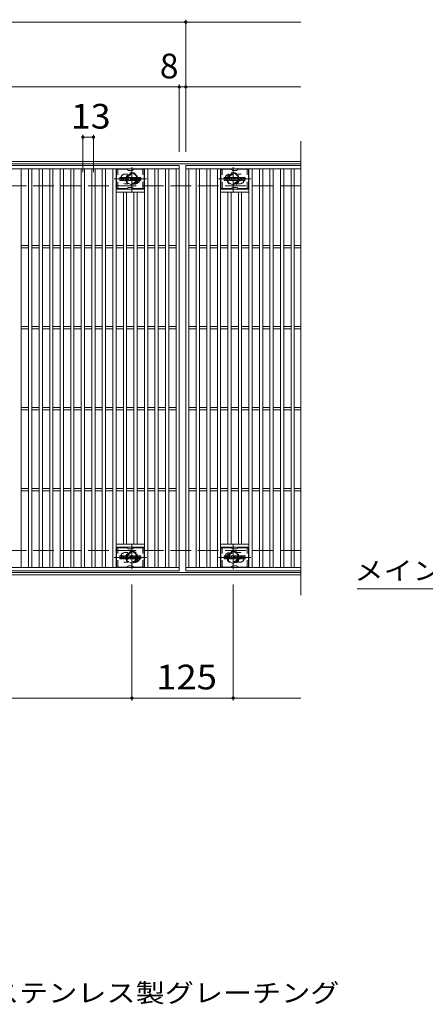
# Model space of a CAD drawing. Units: millimetres. Extents: x -1670 to 1732, y -1389 to 1309.
# Drawn here: x -674 to -173, y 56 to 1271 of the extents above; entities that cross this region are included whole.
import ezdxf

# ---------------------------------------------------------------- set-up
doc = ezdxf.new("R2010")
doc.units = ezdxf.units.MM
doc.header["$LTSCALE"] = 10
for name, pattern in [('JWW_CENTER1', [6.773333, 4.233333, -0.846667, 0.846667, -0.846667]), ('JWW_DASHED1', [1.693333, 0.846667, -0.846667]), ('JWW_DASHED3', [3.386667, 2.54, -0.846667])]:
    doc.linetypes.add(name, pattern=pattern)
for name, color, linetype in [('C-1', 7, 'Continuous'), ('C-2', 7, 'Continuous'), ('C-3', 7, 'Continuous'), ('C-4', 7, 'Continuous'), ('C-5', 7, 'Continuous'), ('C-8', 7, 'Continuous'), ('D-5', 7, 'Continuous')]:
    doc.layers.add(name, color=color, linetype=linetype)
doc.styles.add('ＭＳ ゴシック', font='txt', dxfattribs={"height": 1})

msp = doc.modelspace()

# ---------------------------------------------------------------- linework, layer by layer
at = {"layer": 'C-1', "color": 2, "linetype": 'Continuous', "lineweight": 9}
for p, q in [((-327, 1095.7), (-1619, 1095.7)), ((-327, 1092.7), (-1619, 1092.7)), ((-327, 588.7), (-1619, 588.7)), ((-327, 585.7), (-1619, 585.7))]:
    msp.add_line(p, q, dxfattribs=at)
at = {"layer": 'C-1', "color": 2, "linetype": 'JWW_DASHED3', "lineweight": 9}
for p, q in [((-327, 1065.7), (-1619, 1065.7)), ((-327, 615.7), (-1619, 615.7))]:
    msp.add_line(p, q, dxfattribs=at)
at = {"layer": 'C-2', "color": 3, "linetype": 'Continuous', "lineweight": 9}
for p, q in [((-327, 1120.7), (-327, 560.7)), ((-1469, 1090.7), (-477, 1090.7)), ((-1469, 1086.7), (-477, 1086.7)), ((-672, 594.7), (-672, 1086.7)), ((-663, 594.7), (-663, 1086.7)), ((-659, 594.7), (-659, 1086.7)), ((-650, 594.7), (-650, 1086.7)), ((-646, 594.7), (-646, 1086.7)), ((-637, 594.7), (-637, 1086.7)), ((-633, 594.7), (-633, 1086.7)), ((-624, 594.7), (-624, 1086.7)), ((-620, 594.7), (-620, 1086.7)), ((-611, 594.7), (-611, 1086.7)), ((-607, 594.7), (-607, 1086.7)), ((-598, 594.7), (-598, 1086.7)), ((-594, 594.7), (-594, 1086.7)), ((-585, 594.7), (-585, 1086.7)), ((-581, 594.7), (-581, 1086.7)), ((-572, 594.7), (-572, 1086.7)), ((-568, 594.7), (-568, 1086.7)), ((-559, 594.7), (-559, 1086.7)), ((-555, 594.7), (-555, 1086.7)), ((-520, 594.7), (-520, 1086.7)), ((-516, 594.7), (-516, 1086.7)), ((-507, 594.7), (-507, 1086.7)), ((-503, 594.7), (-503, 1086.7)), ((-494, 594.7), (-494, 1086.7)), ((-490, 594.7), (-490, 1086.7)), ((-481, 594.7), (-481, 1086.7)), ((-477, 1090.7), (-477, 590.7)), ((-469, 1090.7), (-327, 1090.7)), ((-469, 590.7), (-469, 1090.7)), ((-469, 1086.7), (-327, 1086.7)), ((-465, 594.7), (-465, 1086.7)), ((-456, 594.7), (-456, 1086.7)), ((-452, 594.7), (-452, 1086.7)), ((-443, 594.7), (-443, 1086.7)), ((-439, 594.7), (-439, 1086.7)), ((-430, 594.7), (-430, 1086.7)), ((-426, 594.7), (-426, 1086.7)), ((-391, 594.7), (-391, 1086.7)), ((-387, 594.7), (-387, 1086.7)), ((-378, 594.7), (-378, 1086.7)), ((-374, 594.7), (-374, 1086.7)), ((-365, 594.7), (-365, 1086.7)), ((-361, 594.7), (-361, 1086.7)), ((-352, 594.7), (-352, 1086.7)), ((-348, 594.7), (-348, 1086.7)), ((-339, 594.7), (-339, 1086.7)), ((-335, 594.7), (-335, 1086.7)), ((-520, 1061.7), (-555, 1061.7)), ((-520, 1057.7), (-555, 1057.7)), ((-546, 623.7), (-546, 1057.7)), ((-542, 623.7), (-542, 1057.7)), ((-533, 623.7), (-533, 1057.7)), ((-529, 623.7), (-529, 1057.7)), ((-426, 1061.7), (-391, 1061.7)), ((-426, 1057.7), (-391, 1057.7)), ((-417, 623.7), (-417, 1057.7)), ((-413, 623.7), (-413, 1057.7)), ((-404, 623.7), (-404, 1057.7)), ((-400, 623.7), (-400, 1057.7)), ((-672, 992.2), (-663, 992.2)), ((-672, 989.2), (-663, 989.2)), ((-659, 992.2), (-650, 992.2)), ((-659, 989.2), (-650, 989.2)), ((-646, 992.2), (-637, 992.2)), ((-646, 989.2), (-637, 989.2)), ((-633, 992.2), (-624, 992.2)), ((-633, 989.2), (-624, 989.2)), ((-620, 992.2), (-611, 992.2)), ((-620, 989.2), (-611, 989.2)), ((-607, 992.2), (-598, 992.2)), ((-607, 989.2), (-598, 989.2)), ((-594, 992.2), (-585, 992.2)), ((-594, 989.2), (-585, 989.2)), ((-581, 992.2), (-572, 992.2)), ((-581, 989.2), (-572, 989.2)), ((-568, 992.2), (-559, 992.2)), ((-568, 989.2), (-559, 989.2)), ((-555, 992.2), (-546, 992.2)), ((-555, 989.2), (-546, 989.2)), ((-542, 992.2), (-533, 992.2)), ((-542, 989.2), (-533, 989.2)), ((-529, 992.2), (-520, 992.2)), ((-529, 989.2), (-520, 989.2)), ((-516, 992.2), (-507, 992.2)), ((-516, 989.2), (-507, 989.2)), ((-503, 992.2), (-494, 992.2)), ((-503, 989.2), (-494, 989.2)), ((-490, 992.2), (-481, 992.2)), ((-490, 989.2), (-481, 989.2)), ((-465, 992.2), (-456, 992.2)), ((-465, 989.2), (-456, 989.2)), ((-452, 992.2), (-443, 992.2)), ((-452, 989.2), (-443, 989.2)), ((-439, 992.2), (-430, 992.2)), ((-439, 989.2), (-430, 989.2)), ((-426, 992.2), (-417, 992.2)), ((-426, 989.2), (-417, 989.2)), ((-413, 992.2), (-404, 992.2)), ((-413, 989.2), (-404, 989.2)), ((-400, 992.2), (-391, 992.2)), ((-400, 989.2), (-391, 989.2)), ((-387, 992.2), (-378, 992.2)), ((-387, 989.2), (-378, 989.2)), ((-374, 992.2), (-365, 992.2)), ((-374, 989.2), (-365, 989.2)), ((-361, 992.2), (-352, 992.2)), ((-361, 989.2), (-352, 989.2)), ((-348, 992.2), (-339, 992.2)), ((-348, 989.2), (-339, 989.2)), ((-335, 992.2), (-327, 992.2)), ((-335, 989.2), (-327, 989.2)), ((-672, 892.2), (-663, 892.2)), ((-672, 889.2), (-663, 889.2)), ((-659, 892.2), (-650, 892.2)), ((-659, 889.2), (-650, 889.2)), ((-646, 892.2), (-637, 892.2)), ((-646, 889.2), (-637, 889.2)), ((-633, 892.2), (-624, 892.2)), ((-633, 889.2), (-624, 889.2)), ((-620, 892.2), (-611, 892.2)), ((-620, 889.2), (-611, 889.2)), ((-607, 892.2), (-598, 892.2)), ((-607, 889.2), (-598, 889.2)), ((-594, 892.2), (-585, 892.2)), ((-594, 889.2), (-585, 889.2)), ((-581, 892.2), (-572, 892.2)), ((-581, 889.2), (-572, 889.2)), ((-568, 892.2), (-559, 892.2)), ((-568, 889.2), (-559, 889.2)), ((-555, 892.2), (-546, 892.2)), ((-555, 889.2), (-546, 889.2)), ((-542, 892.2), (-533, 892.2)), ((-542, 889.2), (-533, 889.2)), ((-529, 892.2), (-520, 892.2)), ((-529, 889.2), (-520, 889.2)), ((-516, 892.2), (-507, 892.2)), ((-516, 889.2), (-507, 889.2)), ((-503, 892.2), (-494, 892.2)), ((-503, 889.2), (-494, 889.2)), ((-490, 892.2), (-481, 892.2)), ((-490, 889.2), (-481, 889.2)), ((-465, 892.2), (-456, 892.2)), ((-465, 889.2), (-456, 889.2)), ((-452, 892.2), (-443, 892.2)), ((-452, 889.2), (-443, 889.2)), ((-439, 892.2), (-430, 892.2)), ((-439, 889.2), (-430, 889.2)), ((-426, 892.2), (-417, 892.2)), ((-426, 889.2), (-417, 889.2)), ((-413, 892.2), (-404, 892.2)), ((-413, 889.2), (-404, 889.2)), ((-400, 892.2), (-391, 892.2)), ((-400, 889.2), (-391, 889.2)), ((-387, 892.2), (-378, 892.2)), ((-387, 889.2), (-378, 889.2)), ((-374, 892.2), (-365, 892.2)), ((-374, 889.2), (-365, 889.2)), ((-361, 892.2), (-352, 892.2)), ((-361, 889.2), (-352, 889.2)), ((-348, 892.2), (-339, 892.2)), ((-348, 889.2), (-339, 889.2)), ((-335, 892.2), (-327, 892.2)), ((-335, 889.2), (-327, 889.2)), ((-672, 792.2), (-663, 792.2)), ((-659, 792.2), (-650, 792.2)), ((-646, 792.2), (-637, 792.2)), ((-633, 792.2), (-624, 792.2)), ((-620, 792.2), (-611, 792.2)), ((-607, 792.2), (-598, 792.2)), ((-594, 792.2), (-585, 792.2)), ((-581, 792.2), (-572, 792.2)), ((-568, 792.2), (-559, 792.2)), ((-555, 792.2), (-546, 792.2)), ((-542, 792.2), (-533, 792.2)), ((-529, 792.2), (-520, 792.2)), ((-516, 792.2), (-507, 792.2)), ((-503, 792.2), (-494, 792.2)), ((-490, 792.2), (-481, 792.2)), ((-465, 792.2), (-456, 792.2)), ((-452, 792.2), (-443, 792.2)), ((-439, 792.2), (-430, 792.2)), ((-426, 792.2), (-417, 792.2)), ((-413, 792.2), (-404, 792.2)), ((-400, 792.2), (-391, 792.2)), ((-387, 792.2), (-378, 792.2)), ((-374, 792.2), (-365, 792.2)), ((-361, 792.2), (-352, 792.2)), ((-348, 792.2), (-339, 792.2)), ((-335, 792.2), (-327, 792.2)), ((-672, 789.2), (-663, 789.2)), ((-659, 789.2), (-650, 789.2)), ((-646, 789.2), (-637, 789.2)), ((-633, 789.2), (-624, 789.2)), ((-620, 789.2), (-611, 789.2)), ((-607, 789.2), (-598, 789.2)), ((-594, 789.2), (-585, 789.2)), ((-581, 789.2), (-572, 789.2)), ((-568, 789.2), (-559, 789.2)), ((-555, 789.2), (-546, 789.2)), ((-542, 789.2), (-533, 789.2)), ((-529, 789.2), (-520, 789.2)), ((-516, 789.2), (-507, 789.2)), ((-503, 789.2), (-494, 789.2)), ((-490, 789.2), (-481, 789.2)), ((-465, 789.2), (-456, 789.2)), ((-452, 789.2), (-443, 789.2)), ((-439, 789.2), (-430, 789.2)), ((-426, 789.2), (-417, 789.2)), ((-413, 789.2), (-404, 789.2)), ((-400, 789.2), (-391, 789.2)), ((-387, 789.2), (-378, 789.2)), ((-374, 789.2), (-365, 789.2)), ((-361, 789.2), (-352, 789.2)), ((-348, 789.2), (-339, 789.2)), ((-335, 789.2), (-327, 789.2)), ((-672, 692.2), (-663, 692.2)), ((-672, 689.2), (-663, 689.2)), ((-659, 692.2), (-650, 692.2)), ((-659, 689.2), (-650, 689.2)), ((-646, 692.2), (-637, 692.2)), ((-646, 689.2), (-637, 689.2)), ((-633, 692.2), (-624, 692.2)), ((-633, 689.2), (-624, 689.2)), ((-620, 692.2), (-611, 692.2)), ((-620, 689.2), (-611, 689.2)), ((-607, 692.2), (-598, 692.2)), ((-607, 689.2), (-598, 689.2)), ((-594, 692.2), (-585, 692.2)), ((-594, 689.2), (-585, 689.2)), ((-581, 692.2), (-572, 692.2)), ((-581, 689.2), (-572, 689.2)), ((-568, 692.2), (-559, 692.2)), ((-568, 689.2), (-559, 689.2)), ((-555, 692.2), (-546, 692.2)), ((-555, 689.2), (-546, 689.2)), ((-542, 692.2), (-533, 692.2)), ((-542, 689.2), (-533, 689.2)), ((-529, 692.2), (-520, 692.2)), ((-529, 689.2), (-520, 689.2)), ((-516, 692.2), (-507, 692.2)), ((-516, 689.2), (-507, 689.2)), ((-503, 692.2), (-494, 692.2)), ((-503, 689.2), (-494, 689.2)), ((-490, 692.2), (-481, 692.2)), ((-490, 689.2), (-481, 689.2)), ((-465, 692.2), (-456, 692.2)), ((-465, 689.2), (-456, 689.2)), ((-452, 692.2), (-443, 692.2)), ((-452, 689.2), (-443, 689.2)), ((-439, 692.2), (-430, 692.2)), ((-439, 689.2), (-430, 689.2)), ((-426, 692.2), (-417, 692.2)), ((-426, 689.2), (-417, 689.2)), ((-413, 692.2), (-404, 692.2)), ((-413, 689.2), (-404, 689.2)), ((-400, 692.2), (-391, 692.2)), ((-400, 689.2), (-391, 689.2)), ((-387, 692.2), (-378, 692.2)), ((-387, 689.2), (-378, 689.2)), ((-374, 692.2), (-365, 692.2)), ((-374, 689.2), (-365, 689.2)), ((-361, 692.2), (-352, 692.2)), ((-361, 689.2), (-352, 689.2)), ((-348, 692.2), (-339, 692.2)), ((-348, 689.2), (-339, 689.2)), ((-335, 692.2), (-327, 692.2)), ((-335, 689.2), (-327, 689.2)), ((-520, 623.7), (-555, 623.7)), ((-520, 619.7), (-555, 619.7)), ((-426, 623.7), (-391, 623.7)), ((-426, 619.7), (-391, 619.7)), ((-477, 594.7), (-1469, 594.7)), ((-477, 590.7), (-1469, 590.7)), ((-327, 594.7), (-469, 594.7)), ((-327, 590.7), (-469, 590.7))]:
    msp.add_line(p, q, dxfattribs=at)
at = {"layer": 'C-2', "color": 3, "linetype": 'JWW_DASHED1', "lineweight": 9}
for p, q in [((-543.5, 1080.2), (-540.4, 1080.2)), ((-402.5, 1080.2), (-405.6, 1080.2)), ((-543.5, 1068.2), (-540.4, 1068.2)), ((-402.5, 1068.2), (-405.6, 1068.2)), ((-543.5, 613.2), (-540.4, 613.2)), ((-402.5, 613.2), (-405.6, 613.2)), ((-543.5, 601.2), (-540.4, 601.2)), ((-402.5, 601.2), (-405.6, 601.2))]:
    msp.add_line(p, q, dxfattribs=at)
for centre, start, end in [((-543.5, 1074.2), 90, 270), ((-531.5, 1074.2), 279.6716, 80.3424), ((-414.5, 1074.2), 99.6576, 260.3284), ((-402.5, 1074.2), 270, 90), ((-543.5, 607.2), 90, 270), ((-531.5, 607.2), 279.6576, 80.3284), ((-414.5, 607.2), 99.6716, 260.3424), ((-402.5, 607.2), 270, 90)]:
    msp.add_arc(centre, 6, start, end, dxfattribs=at)
at = {"layer": 'C-3', "color": 6, "linetype": 'Continuous', "lineweight": 9}
for p, q in [((-554.5, 1062.2), (-554.5, 1086.2)), ((-542.4, 1086.2), (-554.5, 1086.2)), ((-541.9, 1086.1), (-539.8, 1084.8)), ((-535.8, 1084.7), (-539.3, 1084.7)), ((-533.2, 1086.1), (-535.3, 1084.8)), ((-532.7, 1086.2), (-520.5, 1086.2)), ((-520.5, 1062.2), (-520.5, 1086.2)), ((-425.5, 1062.2), (-425.5, 1086.2)), ((-413.4, 1086.2), (-425.5, 1086.2)), ((-412.9, 1086.1), (-410.8, 1084.8)), ((-406.8, 1084.7), (-410.3, 1084.7)), ((-404.2, 1086.1), (-406.3, 1084.8)), ((-403.7, 1086.2), (-391.5, 1086.2)), ((-391.5, 1062.2), (-391.5, 1086.2)), ((-542.4, 1062.2), (-554.5, 1062.2)), ((-541.9, 1062.3), (-539.8, 1063.6)), ((-535.8, 1063.7), (-539.3, 1063.7)), ((-533.2, 1062.3), (-535.3, 1063.6)), ((-532.7, 1062.2), (-520.5, 1062.2)), ((-413.4, 1062.2), (-425.5, 1062.2)), ((-412.9, 1062.3), (-410.8, 1063.6)), ((-406.8, 1063.7), (-410.3, 1063.7)), ((-404.2, 1062.3), (-406.3, 1063.6)), ((-403.7, 1062.2), (-391.5, 1062.2)), ((-554.5, 595.2), (-554.5, 619.2)), ((-542.4, 619.2), (-554.5, 619.2)), ((-541.9, 619.1), (-539.8, 617.8)), ((-535.8, 617.7), (-539.3, 617.7)), ((-533.2, 619.1), (-535.3, 617.8)), ((-532.7, 619.2), (-520.5, 619.2)), ((-520.5, 595.2), (-520.5, 619.2)), ((-425.5, 595.2), (-425.5, 619.2)), ((-413.4, 619.2), (-425.5, 619.2)), ((-412.9, 619.1), (-410.8, 617.8)), ((-406.8, 617.7), (-410.3, 617.7)), ((-404.2, 619.1), (-406.3, 617.8)), ((-403.7, 619.2), (-391.5, 619.2)), ((-391.5, 595.2), (-391.5, 619.2)), ((-541.9, 595.3), (-539.8, 596.6)), ((-535.8, 596.7), (-539.3, 596.7)), ((-533.2, 595.3), (-535.3, 596.6)), ((-412.9, 595.3), (-410.8, 596.6)), ((-406.8, 596.7), (-410.3, 596.7)), ((-404.2, 595.3), (-406.3, 596.6)), ((-542.4, 595.2), (-554.5, 595.2)), ((-532.7, 595.2), (-520.5, 595.2)), ((-413.4, 595.2), (-425.5, 595.2)), ((-403.7, 595.2), (-391.5, 595.2))]:
    msp.add_line(p, q, dxfattribs=at)
at = {"layer": 'C-3', "color": 6, "linetype": 'JWW_DASHED1', "lineweight": 9}
for p, q in [((-553, 1062.2), (-553, 1086.2)), ((-522, 1062.2), (-522, 1086.2)), ((-424, 1062.2), (-424, 1086.2)), ((-393, 1062.2), (-393, 1086.2)), ((-553, 595.2), (-553, 619.2)), ((-522, 595.2), (-522, 619.2)), ((-424, 595.2), (-424, 619.2)), ((-393, 595.2), (-393, 619.2))]:
    msp.add_line(p, q, dxfattribs=at)
at = {"layer": 'C-3', "color": 7, "linetype": 'Continuous', "lineweight": 9}
for p, q in [((-550.5, 1072.6), (-550.5, 1075.9)), ((-548.9, 1076.1), (-550.4, 1076.1)), ((-550.4, 1072.4), (-548.9, 1072.4)), ((-548.7, 1075.9), (-548.7, 1075)), ((-548.7, 1072.6), (-548.7, 1073.7)), ((-548.2, 1075.9), (-548.2, 1075)), ((-548.2, 1072.6), (-548.2, 1073.7)), ((-546.7, 1076.1), (-548, 1076.1)), ((-548, 1072.4), (-546.7, 1072.4)), ((-546.5, 1075.9), (-546.5, 1075.2)), ((-546.5, 1072.6), (-546.5, 1073.5)), ((-545.9, 1072.6), (-545.9, 1075.6)), ((-544.4, 1072.4), (-545.7, 1072.4)), ((-542.6, 1076.1), (-545.4, 1076.1)), ((-544.2, 1074.3), (-544.2, 1074.9)), ((-543.8, 1074.3), (-544.2, 1074.3)), ((-544.2, 1072.6), (-544.2, 1073)), ((-543.7, 1074.3), (-543.7, 1074.9)), ((-543.7, 1072.6), (-543.7, 1073)), ((-543.5, 1072.4), (-542.2, 1072.4)), ((-542, 1072.6), (-542, 1075.6)), ((-541.4, 1075.9), (-541.4, 1072.6)), ((-541.2, 1076.1), (-539.5, 1076.1)), ((-540.2, 1072.4), (-541.2, 1072.4)), ((-540, 1072.6), (-540, 1073.5)), ((-539.6, 1072.5), (-539.8, 1073.5)), ((-539.4, 1076), (-538.9, 1074.5)), ((-537.5, 1072.4), (-539.4, 1072.4)), ((-538.7, 1075.9), (-538.7, 1074.5)), ((-538.6, 1076.1), (-537.5, 1076.1)), ((-537.4, 1075.9), (-537.4, 1072.6)), ((-536.9, 1072.6), (-536.9, 1075.9)), ((-536.7, 1076.1), (-533.7, 1076.1)), ((-536.7, 1072.4), (-533.7, 1072.4)), ((-533.7, 1075.1), (-534.8, 1075.1)), ((-533.7, 1074.7), (-534.8, 1074.7)), ((-533.7, 1073.9), (-534.8, 1073.9)), ((-533.7, 1073.4), (-534.8, 1073.4)), ((-533.5, 1075.3), (-533.5, 1075.9)), ((-533.5, 1074), (-533.5, 1074.5)), ((-533.5, 1072.6), (-533.5, 1073.3)), ((-533, 1073.4), (-533, 1073)), ((-532.9, 1073.6), (-531.5, 1073.6)), ((-529.5, 1076.1), (-532.6, 1076.1)), ((-531, 1073.9), (-532.6, 1073.9)), ((-529.5, 1072.4), (-532.5, 1072.4)), ((-531.4, 1074.8), (-531.4, 1075.2)), ((-531.4, 1073.4), (-531.4, 1073.3)), ((-531.2, 1074.6), (-529.5, 1074.6)), ((-530.9, 1075.1), (-530.9, 1075.2)), ((-530.9, 1073.8), (-530.9, 1073.3)), ((-530.7, 1074.9), (-529, 1074.9)), ((-529, 1075.6), (-529, 1074.9)), ((-528.5, 1073), (-528.5, 1075.6)), ((-525, 1076.1), (-528, 1076.1)), ((-525, 1072.4), (-528, 1072.4)), ((-526.8, 1073.8), (-526.8, 1074.8)), ((-526.2, 1073.8), (-526.2, 1074.8)), ((-524.5, 1075.6), (-524.5, 1073)), ((-421.5, 1072.6), (-421.5, 1075.9)), ((-419.9, 1076.1), (-421.4, 1076.1)), ((-421.4, 1072.4), (-419.9, 1072.4)), ((-419.7, 1075.9), (-419.7, 1075)), ((-419.7, 1072.6), (-419.7, 1073.7)), ((-419.2, 1075.9), (-419.2, 1075)), ((-419.2, 1072.6), (-419.2, 1073.7)), ((-417.7, 1076.1), (-419, 1076.1)), ((-419, 1072.4), (-417.7, 1072.4)), ((-417.5, 1075.9), (-417.5, 1075.2)), ((-417.5, 1072.6), (-417.5, 1073.5)), ((-416.9, 1072.6), (-416.9, 1075.6)), ((-415.4, 1072.4), (-416.7, 1072.4)), ((-413.6, 1076.1), (-416.4, 1076.1)), ((-415.2, 1074.3), (-415.2, 1074.9)), ((-414.8, 1074.3), (-415.2, 1074.3)), ((-415.2, 1072.6), (-415.2, 1073)), ((-414.7, 1074.3), (-414.7, 1074.9)), ((-414.7, 1072.6), (-414.7, 1073)), ((-414.5, 1072.4), (-413.2, 1072.4)), ((-413, 1072.6), (-413, 1075.6)), ((-412.4, 1075.9), (-412.4, 1072.6)), ((-412.2, 1076.1), (-410.5, 1076.1)), ((-411.2, 1072.4), (-412.2, 1072.4)), ((-411, 1072.6), (-411, 1073.5)), ((-410.6, 1072.5), (-410.8, 1073.5)), ((-410.4, 1076), (-409.9, 1074.5)), ((-408.5, 1072.4), (-410.4, 1072.4)), ((-409.7, 1075.9), (-409.7, 1074.5)), ((-409.6, 1076.1), (-408.5, 1076.1)), ((-408.4, 1075.9), (-408.4, 1072.6)), ((-407.9, 1072.6), (-407.9, 1075.9)), ((-407.7, 1076.1), (-404.7, 1076.1)), ((-407.7, 1072.4), (-404.7, 1072.4)), ((-404.7, 1075.1), (-405.8, 1075.1)), ((-404.7, 1074.7), (-405.8, 1074.7)), ((-404.7, 1073.9), (-405.8, 1073.9)), ((-404.7, 1073.4), (-405.8, 1073.4)), ((-404.5, 1075.3), (-404.5, 1075.9)), ((-404.5, 1074), (-404.5, 1074.5)), ((-404.5, 1072.6), (-404.5, 1073.3)), ((-404, 1073.4), (-404, 1073)), ((-403.9, 1073.6), (-402.5, 1073.6)), ((-400.5, 1076.1), (-403.6, 1076.1)), ((-402, 1073.9), (-403.6, 1073.9)), ((-400.5, 1072.4), (-403.5, 1072.4)), ((-402.4, 1074.8), (-402.4, 1075.2)), ((-402.4, 1073.4), (-402.4, 1073.3)), ((-402.2, 1074.6), (-400.5, 1074.6)), ((-401.9, 1075.1), (-401.9, 1075.2)), ((-401.9, 1073.8), (-401.9, 1073.3)), ((-401.7, 1074.9), (-400, 1074.9)), ((-400, 1075.6), (-400, 1074.9)), ((-399.5, 1073), (-399.5, 1075.6)), ((-396, 1076.1), (-399, 1076.1)), ((-396, 1072.4), (-399, 1072.4)), ((-397.8, 1073.8), (-397.8, 1074.8)), ((-397.2, 1073.8), (-397.2, 1074.8)), ((-395.5, 1075.6), (-395.5, 1073)), ((-550.5, 605.6), (-550.5, 608.9)), ((-548.9, 609.1), (-550.4, 609.1)), ((-548.7, 608.9), (-548.7, 608)), ((-548.2, 608.9), (-548.2, 608)), ((-546.7, 609.1), (-548, 609.1)), ((-546.5, 608.9), (-546.5, 608.2)), ((-545.9, 605.6), (-545.9, 608.6)), ((-542.6, 609.1), (-545.4, 609.1)), ((-544.2, 607.3), (-544.2, 607.8)), ((-543.7, 607.3), (-543.7, 607.8)), ((-542, 605.6), (-542, 608.6)), ((-541.4, 608.9), (-541.4, 605.6)), ((-541.2, 609.1), (-539.5, 609.1)), ((-539.4, 609), (-538.9, 607.5)), ((-538.7, 608.9), (-538.7, 607.5)), ((-538.6, 609.1), (-537.5, 609.1)), ((-537.4, 608.9), (-537.4, 605.6)), ((-536.9, 605.6), (-536.9, 608.9)), ((-536.7, 609.1), (-533.7, 609.1)), ((-533.7, 608.1), (-534.8, 608.1)), ((-533.7, 607.7), (-534.8, 607.7)), ((-533.5, 608.3), (-533.5, 608.9)), ((-533.5, 607), (-533.5, 607.5)), ((-529.5, 609.1), (-532.6, 609.1)), ((-531.4, 607.8), (-531.4, 608.2)), ((-531.2, 607.6), (-529.5, 607.6)), ((-530.9, 608.1), (-530.9, 608.2)), ((-530.7, 607.9), (-529, 607.9)), ((-529, 608.6), (-529, 607.9)), ((-528.5, 606), (-528.5, 608.6)), ((-525, 609.1), (-528, 609.1)), ((-526.8, 606.8), (-526.8, 607.8)), ((-526.2, 606.8), (-526.2, 607.8)), ((-524.5, 608.6), (-524.5, 606)), ((-421.5, 605.6), (-421.5, 608.9)), ((-419.9, 609.1), (-421.4, 609.1)), ((-419.7, 608.9), (-419.7, 608)), ((-419.2, 608.9), (-419.2, 608)), ((-417.7, 609.1), (-419, 609.1)), ((-417.5, 608.9), (-417.5, 608.2)), ((-416.9, 605.6), (-416.9, 608.6)), ((-413.6, 609.1), (-416.4, 609.1)), ((-415.2, 607.3), (-415.2, 607.8)), ((-414.7, 607.3), (-414.7, 607.8)), ((-413, 605.6), (-413, 608.6)), ((-412.4, 608.9), (-412.4, 605.6)), ((-412.2, 609.1), (-410.5, 609.1)), ((-410.4, 609), (-409.9, 607.5)), ((-409.7, 608.9), (-409.7, 607.5)), ((-409.6, 609.1), (-408.5, 609.1)), ((-408.4, 608.9), (-408.4, 605.6)), ((-407.9, 605.6), (-407.9, 608.9)), ((-407.7, 609.1), (-404.7, 609.1)), ((-404.7, 608.1), (-405.8, 608.1)), ((-404.7, 607.7), (-405.8, 607.7)), ((-404.5, 608.3), (-404.5, 608.9)), ((-404.5, 607), (-404.5, 607.5)), ((-400.5, 609.1), (-403.6, 609.1)), ((-402.4, 607.8), (-402.4, 608.2)), ((-402.2, 607.6), (-400.5, 607.6)), ((-401.9, 608.1), (-401.9, 608.2)), ((-401.7, 607.9), (-400, 607.9)), ((-400, 608.6), (-400, 607.9)), ((-399.5, 606), (-399.5, 608.6)), ((-396, 609.1), (-399, 609.1)), ((-397.8, 606.8), (-397.8, 607.8)), ((-397.2, 606.8), (-397.2, 607.8)), ((-395.5, 608.6), (-395.5, 606)), ((-550.4, 605.4), (-548.9, 605.4)), ((-548.7, 605.6), (-548.7, 606.7)), ((-548.2, 605.6), (-548.2, 606.7)), ((-548, 605.4), (-546.7, 605.4)), ((-546.5, 605.6), (-546.5, 606.5)), ((-544.4, 605.4), (-545.7, 605.4)), ((-543.8, 607.3), (-544.2, 607.3)), ((-544.2, 605.6), (-544.2, 606)), ((-543.7, 605.6), (-543.7, 606)), ((-543.5, 605.4), (-542.2, 605.4)), ((-540.2, 605.4), (-541.2, 605.4)), ((-540, 605.6), (-540, 606.5)), ((-539.6, 605.5), (-539.8, 606.5)), ((-537.5, 605.4), (-539.4, 605.4)), ((-536.7, 605.4), (-533.7, 605.4)), ((-533.7, 606.9), (-534.8, 606.9)), ((-533.7, 606.4), (-534.8, 606.4)), ((-533.5, 605.6), (-533.5, 606.3)), ((-533, 606.4), (-533, 606)), ((-532.9, 606.6), (-531.5, 606.6)), ((-531, 606.9), (-532.6, 606.9)), ((-529.5, 605.4), (-532.5, 605.4)), ((-531.4, 606.4), (-531.4, 606.3)), ((-530.9, 606.8), (-530.9, 606.3)), ((-525, 605.4), (-528, 605.4)), ((-421.4, 605.4), (-419.9, 605.4)), ((-419.7, 605.6), (-419.7, 606.7)), ((-419.2, 605.6), (-419.2, 606.7)), ((-419, 605.4), (-417.7, 605.4)), ((-417.5, 605.6), (-417.5, 606.5)), ((-415.4, 605.4), (-416.7, 605.4)), ((-414.8, 607.3), (-415.2, 607.3)), ((-415.2, 605.6), (-415.2, 606)), ((-414.7, 605.6), (-414.7, 606)), ((-414.5, 605.4), (-413.2, 605.4)), ((-411.2, 605.4), (-412.2, 605.4)), ((-411, 605.6), (-411, 606.5)), ((-410.6, 605.5), (-410.8, 606.5)), ((-408.5, 605.4), (-410.4, 605.4)), ((-407.7, 605.4), (-404.7, 605.4)), ((-404.7, 606.9), (-405.8, 606.9)), ((-404.7, 606.4), (-405.8, 606.4)), ((-404.5, 605.6), (-404.5, 606.3)), ((-404, 606.4), (-404, 606)), ((-403.9, 606.6), (-402.5, 606.6)), ((-402, 606.9), (-403.6, 606.9)), ((-400.5, 605.4), (-403.5, 605.4)), ((-402.4, 606.4), (-402.4, 606.3)), ((-401.9, 606.8), (-401.9, 606.3)), ((-396, 605.4), (-399, 605.4))]:
    msp.add_line(p, q, dxfattribs=at)
at = {"layer": 'C-3', "color": 6, "linetype": 'Continuous', "lineweight": 9}
for centre, start, end in [((-542.4, 1085.2), 60, 90), ((-539.3, 1085.7), 240, 270), ((-535.8, 1085.7), 270, 300), ((-532.7, 1085.2), 90, 120), ((-413.4, 1085.2), 60, 90), ((-410.3, 1085.7), 240, 270), ((-406.8, 1085.7), 270, 300), ((-403.7, 1085.2), 90, 120), ((-542.4, 1063.2), 270, 300), ((-539.3, 1062.7), 90, 120), ((-535.8, 1062.7), 60, 90), ((-532.7, 1063.2), 240, 270), ((-413.4, 1063.2), 270, 300), ((-410.3, 1062.7), 90, 120), ((-406.8, 1062.7), 60, 90), ((-403.7, 1063.2), 240, 270), ((-542.4, 618.2), 60, 90), ((-539.3, 618.7), 240, 270), ((-535.8, 618.7), 270, 300), ((-532.7, 618.2), 90, 120), ((-413.4, 618.2), 60, 90), ((-410.3, 618.7), 240, 270), ((-406.8, 618.7), 270, 300), ((-403.7, 618.2), 90, 120), ((-539.3, 595.7), 90, 120), ((-535.8, 595.7), 60, 90), ((-410.3, 595.7), 90, 120), ((-406.8, 595.7), 60, 90), ((-542.4, 596.2), 270, 300), ((-532.7, 596.2), 240, 270), ((-413.4, 596.2), 270, 300), ((-403.7, 596.2), 240, 270)]:
    msp.add_arc(centre, 1, start, end, dxfattribs=at)
at = {"layer": 'C-3', "color": 7, "linetype": 'Continuous', "lineweight": 9}
for centre, radius, start, end in [((-550.4, 1075.9), 0.157, 90, 180), ((-550.4, 1072.6), 0.157, 180, 270), ((-548.9, 1075.9), 0.157, 0, 90), ((-548.9, 1072.6), 0.157, 270, 0), ((-548.5, 1075), 0.251, 180, 0), ((-548.5, 1073.7), 0.249, 0, 180), ((-548, 1075.9), 0.157, 90, 180), ((-548, 1072.6), 0.157, 180, 270), ((-547.6, 1074.3), 0.0878, 97.3317, 266.5718), ((-547.9, 1076.7), 2.26, 277.3317, 299.4207), ((-547.7, 1072.6), 1.64, 53.7199, 86.5718), ((-547.1, 1075.2), 0.524, 299.4207, 0), ((-547.1, 1073.5), 0.524, 0, 53.7199), ((-546.7, 1075.9), 0.157, 0, 90), ((-546.7, 1072.6), 0.157, 270, 0), ((-545.4, 1075.6), 0.524, 90, 180), ((-545.7, 1072.6), 0.157, 180, 270), ((-544.4, 1072.6), 0.157, 270, 0), ((-544, 1074.9), 0.255, 0, 180), ((-544.2, 1074.3), 0.0524, 180, 270), ((-544, 1073), 0.255, 0, 180), ((-543.8, 1074.3), 0.0524, 270, 0), ((-543.5, 1072.6), 0.157, 180, 270), ((-542.6, 1075.6), 0.524, 0, 90), ((-542.2, 1072.6), 0.157, 270, 0), ((-541.2, 1075.9), 0.157, 90, 180), ((-541.2, 1072.6), 0.157, 180, 270), ((-540.2, 1072.6), 0.157, 270, 0), ((-539.9, 1073.5), 0.101, 16.4888, 180), ((-539.4, 1072.6), 0.157, 196.4888, 270), ((-539.5, 1075.9), 0.157, 17.7564, 90), ((-538.8, 1074.5), 0.0827, 197.7564, 0), ((-538.6, 1075.9), 0.157, 90, 180), ((-537.5, 1075.9), 0.157, 0, 90), ((-537.5, 1072.6), 0.157, 270, 0), ((-536.7, 1075.9), 0.157, 90, 180), ((-536.7, 1072.6), 0.157, 180, 270), ((-534.8, 1074.9), 0.22, 90, 270), ((-534.8, 1073.7), 0.214, 90, 270), ((-533.7, 1075.9), 0.157, 0, 90), ((-533.7, 1075.3), 0.157, 270, 0), ((-533.7, 1074.5), 0.157, 0, 90), ((-533.7, 1074), 0.157, 270, 0), ((-533.7, 1073.3), 0.157, 0, 90), ((-533.7, 1072.6), 0.157, 270, 0), ((-530.7, 1075), 2.38, 157.1011, 202.8989), ((-532.9, 1073.4), 0.157, 90, 180), ((-532.5, 1073), 0.524, 180, 270), ((-532.6, 1075.8), 0.262, 90, 157.1011), ((-532.6, 1074.2), 0.262, 202.8989, 270), ((-531.5, 1073.4), 0.157, 0, 90), ((-531.1, 1075.2), 0.259, 0, 180), ((-531.2, 1074.8), 0.157, 180, 270), ((-531.1, 1073.3), 0.25, 180, 0), ((-531, 1073.8), 0.157, 0, 90), ((-530.7, 1075.1), 0.157, 180, 270), ((-529.5, 1075.6), 0.524, 0, 90), ((-529.5, 1074.3), 0.262, 22.908, 90), ((-529.5, 1072.7), 0.262, 270, 337.092), ((-531.4, 1073.5), 2.37, 337.092, 22.908), ((-528, 1075.6), 0.524, 90, 180), ((-528, 1073), 0.524, 180, 270), ((-526.5, 1074.8), 0.321, 0, 180), ((-526.5, 1073.8), 0.321, 180, 0), ((-525, 1075.6), 0.524, 0, 90), ((-525, 1073), 0.524, 270, 0), ((-421.4, 1075.9), 0.157, 90, 180), ((-421.4, 1072.6), 0.157, 180, 270), ((-419.9, 1075.9), 0.157, 0, 90), ((-419.9, 1072.6), 0.157, 270, 0), ((-419.5, 1075), 0.251, 180, 0), ((-419.5, 1073.7), 0.249, 0, 180), ((-419, 1075.9), 0.157, 90, 180), ((-419, 1072.6), 0.157, 180, 270), ((-418.6, 1074.3), 0.0878, 97.3317, 266.5718), ((-418.9, 1076.7), 2.26, 277.3317, 299.4207), ((-418.7, 1072.6), 1.64, 53.7199, 86.5718), ((-418.1, 1075.2), 0.524, 299.4207, 0), ((-418.1, 1073.5), 0.524, 0, 53.7199), ((-417.7, 1075.9), 0.157, 0, 90), ((-417.7, 1072.6), 0.157, 270, 0), ((-416.4, 1075.6), 0.524, 90, 180), ((-416.7, 1072.6), 0.157, 180, 270), ((-415.4, 1072.6), 0.157, 270, 0), ((-415, 1074.9), 0.255, 0, 180), ((-415.2, 1074.3), 0.0524, 180, 270), ((-415, 1073), 0.255, 0, 180), ((-414.8, 1074.3), 0.0524, 270, 0), ((-414.5, 1072.6), 0.157, 180, 270), ((-413.6, 1075.6), 0.524, 0, 90), ((-413.2, 1072.6), 0.157, 270, 0), ((-412.2, 1075.9), 0.157, 90, 180), ((-412.2, 1072.6), 0.157, 180, 270), ((-411.2, 1072.6), 0.157, 270, 0), ((-410.9, 1073.5), 0.101, 16.4888, 180), ((-410.4, 1072.6), 0.157, 196.4888, 270), ((-410.5, 1075.9), 0.157, 17.7564, 90), ((-409.8, 1074.5), 0.0827, 197.7564, 0), ((-409.6, 1075.9), 0.157, 90, 180), ((-408.5, 1075.9), 0.157, 0, 90), ((-408.5, 1072.6), 0.157, 270, 0), ((-407.7, 1075.9), 0.157, 90, 180), ((-407.7, 1072.6), 0.157, 180, 270), ((-405.8, 1074.9), 0.22, 90, 270), ((-405.8, 1073.7), 0.214, 90, 270), ((-404.7, 1075.9), 0.157, 0, 90), ((-404.7, 1075.3), 0.157, 270, 0), ((-404.7, 1074.5), 0.157, 0, 90), ((-404.7, 1074), 0.157, 270, 0), ((-404.7, 1073.3), 0.157, 0, 90), ((-404.7, 1072.6), 0.157, 270, 0), ((-401.7, 1075), 2.38, 157.1011, 202.8989), ((-403.9, 1073.4), 0.157, 90, 180), ((-403.5, 1073), 0.524, 180, 270), ((-403.6, 1075.8), 0.262, 90, 157.1011), ((-403.6, 1074.2), 0.262, 202.8989, 270), ((-402.5, 1073.4), 0.157, 0, 90), ((-402.1, 1075.2), 0.259, 0, 180), ((-402.2, 1074.8), 0.157, 180, 270), ((-402.1, 1073.3), 0.25, 180, 0), ((-402, 1073.8), 0.157, 0, 90), ((-401.7, 1075.1), 0.157, 180, 270), ((-400.5, 1075.6), 0.524, 0, 90), ((-400.5, 1074.3), 0.262, 22.908, 90), ((-400.5, 1072.7), 0.262, 270, 337.092), ((-402.4, 1073.5), 2.37, 337.092, 22.908), ((-399, 1075.6), 0.524, 90, 180), ((-399, 1073), 0.524, 180, 270), ((-397.5, 1074.8), 0.321, 0, 180), ((-397.5, 1073.8), 0.321, 180, 0), ((-396, 1075.6), 0.524, 0, 90), ((-396, 1073), 0.524, 270, 0), ((-550.4, 608.9), 0.157, 90, 180), ((-548.9, 608.9), 0.157, 0, 90), ((-548.5, 608), 0.251, 180, 0), ((-548, 608.9), 0.157, 90, 180), ((-547.9, 609.7), 2.26, 277.3317, 299.4207), ((-547.1, 608.2), 0.524, 299.4207, 0), ((-546.7, 608.9), 0.157, 0, 90), ((-545.4, 608.6), 0.524, 90, 180), ((-544, 607.8), 0.255, 0, 180), ((-542.6, 608.6), 0.524, 0, 90), ((-541.2, 608.9), 0.157, 90, 180), ((-539.5, 608.9), 0.157, 17.7564, 90), ((-538.8, 607.5), 0.0827, 197.7564, 0), ((-538.6, 608.9), 0.157, 90, 180), ((-537.5, 608.9), 0.157, 0, 90), ((-536.7, 608.9), 0.157, 90, 180), ((-534.8, 607.9), 0.22, 90, 270), ((-533.7, 608.9), 0.157, 0, 90), ((-533.7, 608.3), 0.157, 270, 0), ((-533.7, 607.5), 0.157, 0, 90), ((-530.7, 608), 2.38, 157.1011, 202.8989), ((-532.6, 608.8), 0.262, 90, 157.1011), ((-531.1, 608.2), 0.259, 0, 180), ((-531.2, 607.8), 0.157, 180, 270), ((-530.7, 608.1), 0.157, 180, 270), ((-529.5, 608.6), 0.524, 0, 90), ((-529.5, 607.3), 0.262, 22.908, 90), ((-528, 608.6), 0.524, 90, 180), ((-526.5, 607.8), 0.321, 0, 180), ((-525, 608.6), 0.524, 0, 90), ((-421.4, 608.9), 0.157, 90, 180), ((-419.9, 608.9), 0.157, 0, 90), ((-419.5, 608), 0.251, 180, 0), ((-419, 608.9), 0.157, 90, 180), ((-418.9, 609.7), 2.26, 277.3317, 299.4207), ((-418.1, 608.2), 0.524, 299.4207, 0), ((-417.7, 608.9), 0.157, 0, 90), ((-416.4, 608.6), 0.524, 90, 180), ((-415, 607.8), 0.255, 0, 180), ((-413.6, 608.6), 0.524, 0, 90), ((-412.2, 608.9), 0.157, 90, 180), ((-410.5, 608.9), 0.157, 17.7564, 90), ((-409.8, 607.5), 0.0827, 197.7564, 0), ((-409.6, 608.9), 0.157, 90, 180), ((-408.5, 608.9), 0.157, 0, 90), ((-407.7, 608.9), 0.157, 90, 180), ((-405.8, 607.9), 0.22, 90, 270), ((-404.7, 608.9), 0.157, 0, 90), ((-404.7, 608.3), 0.157, 270, 0), ((-404.7, 607.5), 0.157, 0, 90), ((-401.7, 608), 2.38, 157.1011, 202.8989), ((-403.6, 608.8), 0.262, 90, 157.1011), ((-402.1, 608.2), 0.259, 0, 180), ((-402.2, 607.8), 0.157, 180, 270), ((-401.7, 608.1), 0.157, 180, 270), ((-400.5, 608.6), 0.524, 0, 90), ((-400.5, 607.3), 0.262, 22.908, 90), ((-399, 608.6), 0.524, 90, 180), ((-397.5, 607.8), 0.321, 0, 180), ((-396, 608.6), 0.524, 0, 90), ((-550.4, 605.6), 0.157, 180, 270), ((-548.9, 605.6), 0.157, 270, 0), ((-548.5, 606.7), 0.249, 0, 180), ((-548, 605.6), 0.157, 180, 270), ((-547.6, 607.3), 0.0878, 97.3317, 266.5718), ((-547.7, 605.6), 1.64, 53.7199, 86.5718), ((-547.1, 606.5), 0.524, 0, 53.7199), ((-546.7, 605.6), 0.157, 270, 0), ((-545.7, 605.6), 0.157, 180, 270), ((-544.4, 605.6), 0.157, 270, 0), ((-544.2, 607.3), 0.0524, 180, 270), ((-544, 606), 0.255, 0, 180), ((-543.8, 607.3), 0.0524, 270, 0), ((-543.5, 605.6), 0.157, 180, 270), ((-542.2, 605.6), 0.157, 270, 0), ((-541.2, 605.6), 0.157, 180, 270), ((-540.2, 605.6), 0.157, 270, 0), ((-539.9, 606.5), 0.101, 16.4888, 180), ((-539.4, 605.6), 0.157, 196.4888, 270), ((-537.5, 605.6), 0.157, 270, 0), ((-536.7, 605.6), 0.157, 180, 270), ((-534.8, 606.7), 0.214, 90, 270), ((-533.7, 607), 0.157, 270, 0), ((-533.7, 606.3), 0.157, 0, 90), ((-533.7, 605.6), 0.157, 270, 0), ((-532.9, 606.4), 0.157, 90, 180), ((-532.5, 606), 0.524, 180, 270), ((-532.6, 607.2), 0.262, 202.8989, 270), ((-531.5, 606.4), 0.157, 0, 90), ((-531.1, 606.3), 0.25, 180, 0), ((-531, 606.8), 0.157, 0, 90), ((-529.5, 605.7), 0.262, 270, 337.092), ((-531.4, 606.5), 2.37, 337.092, 22.908), ((-528, 606), 0.524, 180, 270), ((-526.5, 606.8), 0.321, 180, 0), ((-525, 606), 0.524, 270, 0), ((-421.4, 605.6), 0.157, 180, 270), ((-419.9, 605.6), 0.157, 270, 0), ((-419.5, 606.7), 0.249, 0, 180), ((-419, 605.6), 0.157, 180, 270), ((-418.6, 607.3), 0.0878, 97.3317, 266.5718), ((-418.7, 605.6), 1.64, 53.7199, 86.5718), ((-418.1, 606.5), 0.524, 0, 53.7199), ((-417.7, 605.6), 0.157, 270, 0), ((-416.7, 605.6), 0.157, 180, 270), ((-415.4, 605.6), 0.157, 270, 0), ((-415.2, 607.3), 0.0524, 180, 270), ((-415, 606), 0.255, 0, 180), ((-414.8, 607.3), 0.0524, 270, 0), ((-414.5, 605.6), 0.157, 180, 270), ((-413.2, 605.6), 0.157, 270, 0), ((-412.2, 605.6), 0.157, 180, 270), ((-411.2, 605.6), 0.157, 270, 0), ((-410.9, 606.5), 0.101, 16.4888, 180), ((-410.4, 605.6), 0.157, 196.4888, 270), ((-408.5, 605.6), 0.157, 270, 0), ((-407.7, 605.6), 0.157, 180, 270), ((-405.8, 606.7), 0.214, 90, 270), ((-404.7, 607), 0.157, 270, 0), ((-404.7, 606.3), 0.157, 0, 90), ((-404.7, 605.6), 0.157, 270, 0), ((-403.9, 606.4), 0.157, 90, 180), ((-403.5, 606), 0.524, 180, 270), ((-403.6, 607.2), 0.262, 202.8989, 270), ((-402.5, 606.4), 0.157, 0, 90), ((-402.1, 606.3), 0.25, 180, 0), ((-402, 606.8), 0.157, 0, 90), ((-400.5, 605.7), 0.262, 270, 337.092), ((-402.4, 606.5), 2.37, 337.092, 22.908), ((-399, 606), 0.524, 180, 270), ((-397.5, 606.8), 0.321, 180, 0), ((-396, 606), 0.524, 270, 0)]:
    msp.add_arc(centre, radius, start, end, dxfattribs=at)
at = {"layer": 'C-4', "color": 7, "linetype": 'Continuous', "lineweight": 9}
for p, q in [((-1619, 1267.7), (-327, 1267.7)), ((-469, 1107.7), (-469, 1270.7)), ((-477, 1107.7), (-477, 1190.7)), ((-1619, 1187.7), (-327, 1187.7)), ((-596, 1082.7), (-596, 1128.7)), ((-596, 1125.7), (-583, 1125.7)), ((-583, 1082.7), (-583, 1128.7)), ((-535.5, 573.7), (-535.5, 430.7)), ((-410.5, 573.7), (-410.5, 430.7)), ((-1619, 433.7), (-327, 433.7))]:
    msp.add_line(p, q, dxfattribs=at)
at = {"layer": 'C-4', "color": 7, "linetype": 'Continuous', "lineweight": 9, "const_width": 2}
for points in [[(-468, 1267.7, 0.414214), (-469, 1268.7, 0.414214), (-470, 1267.7, 0.414214), (-469, 1266.7, 0.414214)], [(-476, 1187.7, 0.414214), (-477, 1188.7, 0.414214), (-478, 1187.7, 0.414214), (-477, 1186.7, 0.414214)], [(-468, 1187.7, 0.414214), (-469, 1188.7, 0.414214), (-470, 1187.7, 0.414214), (-469, 1186.7, 0.414214)], [(-595, 1125.7, 0.414214), (-596, 1126.7, 0.414214), (-597, 1125.7, 0.414214), (-596, 1124.7, 0.414214)], [(-582, 1125.7, 0.414214), (-583, 1126.7, 0.414214), (-584, 1125.7, 0.414214), (-583, 1124.7, 0.414214)], [(-534.5, 433.7, 0.414214), (-535.5, 434.7, 0.414214), (-536.5, 433.7, 0.414214), (-535.5, 432.7, 0.414214)], [(-409.5, 433.7, 0.414214), (-410.5, 434.7, 0.414214), (-411.5, 433.7, 0.414214), (-410.5, 432.7, 0.414214)]]:
    msp.add_lwpolyline(points, format="xyb", close=True, dxfattribs=at)
at = {"layer": 'C-5', "color": 7, "linetype": 'Continuous', "lineweight": 9}
msp.add_line((-257.3, 568.4), (180.7, 568.4), dxfattribs=at)
at = {"layer": 'C-8', "color": 4, "linetype": 'JWW_DASHED1', "lineweight": 9}
for p, q in [((-542, 1077.9), (-535.5, 1081.7)), ((-535.5, 1081.7), (-529, 1077.9)), ((-410.5, 1081.7), (-417, 1077.9)), ((-404, 1077.9), (-410.5, 1081.7)), ((-542, 1070.4), (-542, 1077.9)), ((-535.5, 1066.7), (-542, 1070.4)), ((-529, 1070.4), (-535.5, 1066.7)), ((-529, 1077.9), (-529, 1070.4)), ((-417, 1077.9), (-417, 1070.4)), ((-417, 1070.4), (-410.5, 1066.7)), ((-410.5, 1066.7), (-404, 1070.4)), ((-404, 1070.4), (-404, 1077.9)), ((-535.5, 614.7), (-542, 610.9)), ((-542, 610.9), (-542, 603.4)), ((-529, 610.9), (-535.5, 614.7)), ((-529, 603.4), (-529, 610.9)), ((-417, 610.9), (-410.5, 614.7)), ((-417, 603.4), (-417, 610.9)), ((-410.5, 614.7), (-404, 610.9)), ((-404, 610.9), (-404, 603.4)), ((-542, 603.4), (-535.5, 599.7)), ((-535.5, 599.7), (-529, 603.4)), ((-410.5, 599.7), (-417, 603.4)), ((-404, 603.4), (-410.5, 599.7))]:
    msp.add_line(p, q, dxfattribs=at)
at = {"layer": 'C-8', "color": 4, "linetype": 'JWW_CENTER1', "lineweight": 9}
for p, q in [((-535.5, 1058.2), (-535.5, 1088.6)), ((-410.5, 1058.2), (-410.5, 1088.6)), ((-517.6, 1074.2), (-557.3, 1074.2)), ((-428.5, 1074.2), (-388.8, 1074.2)), ((-535.5, 623.2), (-535.5, 592.8)), ((-410.5, 623.2), (-410.5, 592.8)), ((-517.6, 607.2), (-557.3, 607.2)), ((-428.5, 607.2), (-388.8, 607.2))]:
    msp.add_line(p, q, dxfattribs=at)
at = {"layer": 'C-8', "color": 4, "linetype": 'JWW_DASHED1', "lineweight": 9}
for centre, radius in [((-535.5, 1074.2), 7.75), ((-410.5, 1074.2), 7.75), ((-535.5, 1074.2), 6.5), ((-535.5, 1074.2), 5.5), ((-410.5, 1074.2), 6.5), ((-410.5, 1074.2), 5.5), ((-535.5, 607.2), 7.75), ((-535.5, 607.2), 6.5), ((-535.5, 607.2), 5.5), ((-410.5, 607.2), 7.75), ((-410.5, 607.2), 6.5), ((-410.5, 607.2), 5.5)]:
    msp.add_circle(centre, radius, dxfattribs=at)

# ---------------------------------------------------------------- texts
at = {"layer": 'C-4', "color": 2, "linetype": 'Continuous', "lineweight": 9, "style": 'ＭＳ ゴシック'}
msp.add_text('8', height=30.5, dxfattribs=at).set_placement((-501, 1198.3))
for s, width, p in [('13', 1.0625, (-610.8, 1136.3)), ('125', 1.083333, (-505.5, 444.3))]:
    msp.add_text(s, height=30.48, dxfattribs=dict(at, width=width)).set_placement(p)
at = {"layer": 'C-5', "color": 7, "linetype": 'Continuous', "lineweight": 9, "style": 'ＭＳ ゴシック', "width": 1.153846}
msp.add_text('メインバー表面\u3000Ｓ＝１：１', height=22.86, dxfattribs=at).set_placement((-260.8, 579.3))
at = {"layer": 'D-5', "color": 7, "linetype": 'Continuous', "lineweight": 9, "style": 'ＭＳ ゴシック', "width": 1.152778}
msp.add_text('ステンレス製グレーチング', height=22.86, dxfattribs=at).set_placement((-710.7, 58.3))

doc.saveas('drawing.dxf')
